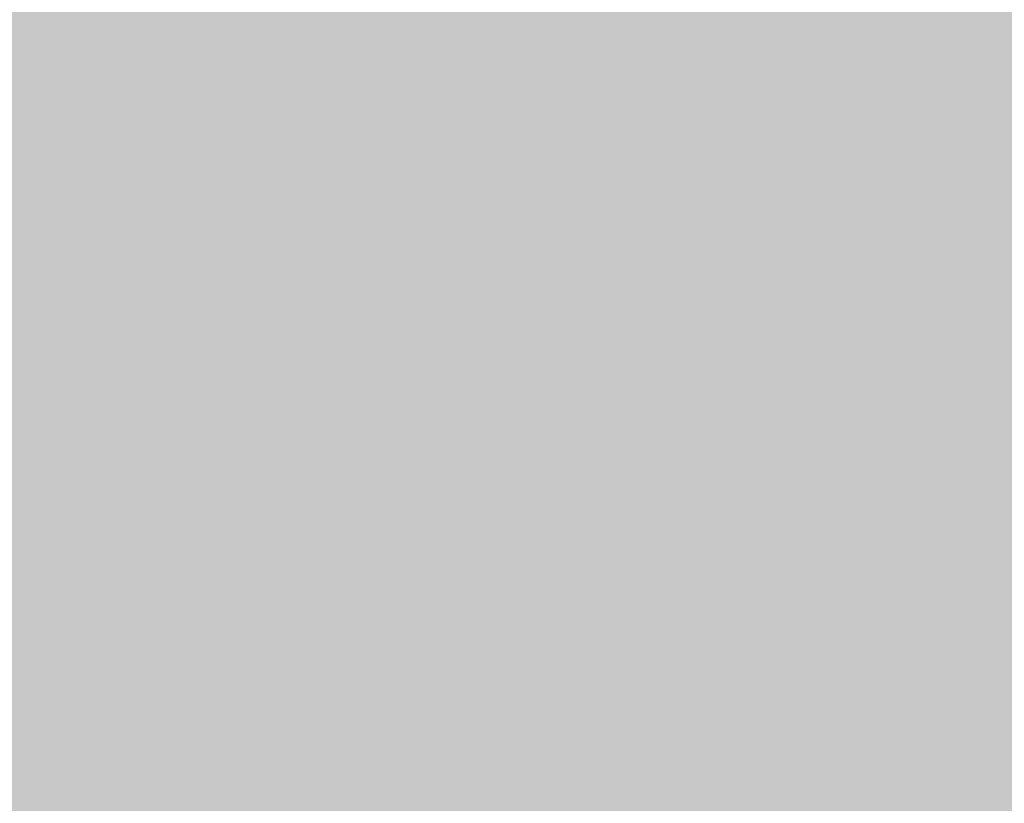
# Model space of a CAD drawing. Units: feet. Extents: x -493 to 543, y -166 to 297.
# Drawn here: x -124 to -124, y 107 to 107 of the extents above; entities that cross this region are included whole.
import ezdxf

# ---------------------------------------------------------------- set-up
doc = ezdxf.new("R2010")
doc.units = ezdxf.units.FT
doc.header["$LTSCALE"] = 20
doc.header["$MEASUREMENT"] = 0
doc.layers.add('_Misc No Plot', color=30, linetype='Continuous', plot=False)
doc.layers.add('C-TRAF-SIGN', color=250, linetype='Continuous')
doc.styles.add('L100_10', font='romansm', dxfattribs={"height": 1})
doc.styles.get("Standard").update_dxf_attribs({"font": 'romans.shx'})
doc.dimstyles.get("Standard").update_dxf_attribs({"dimtxt": 0.18, "dimasz": 0.18, "dimexe": 0.18, "dimexo": 0.0625, "dimgap": 0.09, "dimtad": 0, "dimtih": 1, "dimtoh": 1, "dimdec": 4, "dimzin": 0, "dimdsep": 46, "dimtxsty": 'Standard', "dimcen": 0.09, "dimadec": 0, "dimazin": 0, "dimtfac": 1, "dimtdec": 4, "dimtofl": 0, "dimtmove": 0, "dimatfit": 3, "dimfxl": 1, "dimtolj": 1, "dimtzin": 0, "dimarcsym": 0})

# ---------------------------------------------------------------- blocks, each defined once
blk = doc.blocks.new('R10-3E-L')
at = {"layer": 'C-TRAF-SIGN'}
h = blk.add_hatch(color=254, dxfattribs=at)
h.dxf.hatch_style = 1
h.paths.add_polyline_path([(4.499999999999996, 6, 0.4142135623730951), (2.999999999999996, 7.5), (-3.000000000000004, 7.500000000000001, 0.4142135623730951), (-4.500000000000004, 6.000000000000001), (-4.500000000000004, -5.999999999999999, 0.4142135623730951), (-3.000000000000004, -7.499999999999999), (2.999999999999996, -7.5, 0.4142135623730951), (4.499999999999996, -6)])
h = blk.add_hatch(color=250, dxfattribs=at)
h.dxf.hatch_style = 1
h.paths.add_polyline_path([(2.999999999999996, 7.125), (-3.000000000000004, 7.125000000000001, 0.4142135623730951), (-4.125000000000004, 6.000000000000001), (-4.125000000000004, -6, 0.4142135623730951), (-3.000000000000004, -7.125), (2.999999999999996, -7.125, 0.4142135623730951), (4.124999999999996, -6), (4.124999999999996, 6, 0.4142135623730951)])
h.paths.add_polyline_path([(3.749999999999996, 6), (3.749999999999996, 4), (-3.750000000000004, 3.999999999999998), (-3.750000000000004, 6.000000000000001, -0.4142135623730951), (-3.000000000000004, 6.750000000000001), (2.999999999999996, 6.75, -0.414213562373095)], flags=16)
h.paths.add_polyline_path([(3.749999999999996, 3.749999999999996), (3.749999999999996, -0.8749999999999991), (-3.750000000000004, -0.8750000000000009), (-3.750000000000004, 3.75)], flags=16)
h.paths.add_polyline_path([(3.749999999999996, -1.125), (3.749999999999996, -3.75), (-3.750000000000004, -3.749999999999998), (-3.750000000000004, -1.125)], flags=16)
h.paths.add_polyline_path([(3.749999999999996, -4), (3.749999999999996, -6, -0.4142135623730951), (2.999999999999996, -6.75), (-3.000000000000004, -6.75, -0.4142135623730951), (-3.750000000000004, -6), (-3.750000000000004, -4.000000000000004)], flags=16)
h = blk.add_hatch(color=250, dxfattribs=at)
h.dxf.hatch_style = 1
edge = h.paths.add_edge_path()
edge.add_line((2.865999999999993, 2.514778904813303), (2.79045833333331, 2.514778904813303))
edge.add_line((2.790458333333309, 2.514778904813303), (2.790458333333311, 2.506971770936773))
edge.add_ellipse((2.736327289289989, 2.463280017894571), major_axis=(-0.07033253893009034, 1.975976206336829e-14), ratio=0.9729729729730843, start_angle=219.6780338543579, end_angle=236.9831041047639)
edge.add_ellipse((2.757849866309808, 2.495505345758512), major_axis=(-0.03083333333330442, 4.7522579082964e-14), ratio=0.9729729729729782, start_angle=236.9831041048186, end_angle=254.3805714561235)
edge.add_ellipse((2.748306436684764, 2.462291911151537), major_axis=(0.06627829904124327, 1.292535497651728e-14), ratio=0.9729729729731412, start_angle=74.38057145608721, end_angle=89.99999999995)
edge.add_ellipse((2.74830643668491, 2.452381978688617), major_axis=(-0.07646350740591001, 2.297633451308132e-14), ratio=0.972972972973134, start_angle=-89.99999999991005, end_angle=-68.87712964620398)
edge.add_ellipse((2.75517384576975, 2.445668092483144), major_axis=(-0.08546496871419393, 3.756078590669092e-14), ratio=0.9729729729730834, start_angle=-66.24870557495089, end_angle=-28.36877117646558)
edge.add_ellipse((2.873890424223429, 2.379958039475605), major_axis=(0.2220341548260756, 5.015320712426937e-14), ratio=0.9729729729730904, start_angle=150.8525909599468, end_angle=169.1591365457417)
edge.add_ellipse((3.186173989155709, 2.314320627389234), major_axis=(-0.54148488105944, 3.898890644834039e-14), ratio=0.9729729729730806, start_angle=-11.63679472472803, end_angle=-2.462623315566699)
edge.add_ellipse((3.397731959859247, 2.295778904812082), major_axis=(-0.753731959859254, 5.346007488683413e-13), ratio=0.972972972972446, start_angle=-3.218931286956921, end_angle=-5.475642939607591e-11)
edge.add_ellipse((3.39773195934357, 2.295778904799769), major_axis=(-0.7537319593435794, 4.657282077821578e-14), ratio=0.9729729729733221, start_angle=-1.054888210091642e-09, end_angle=3.218931288049556)
edge.add_ellipse((3.186173989155989, 2.277237182237573), major_axis=(-0.5414848810597661, 1.241144343617216e-13), ratio=0.9729729729731127, start_angle=2.462623315604942, end_angle=11.63679472476075)
edge.add_ellipse((2.873890424225515, 2.211599770151776), major_axis=(0.2220341548282819, 7.855086316946417e-14), ratio=0.9729729729730565, start_angle=190.8408634543255, end_angle=209.1474090400851)
edge.add_ellipse((2.755173845769665, 2.1458897171426), major_axis=(-0.0854649687136902, 2.415316692064833e-15), ratio=0.9729729729730756, start_angle=28.36877117637943, end_angle=66.24870557521056)
edge.add_ellipse((2.748306436685276, 2.139175830937955), major_axis=(0.0764635074063734, 6.03286149583274e-14), ratio=0.9729729729732022, start_angle=248.8771296463669, end_angle=269.9999999998778)
edge.add_ellipse((2.748306436685166, 2.137591859062933), major_axis=(-0.07483553631258162, 1.185656436769693e-13), ratio=0.9729729729734518, start_angle=90.00000000009169, end_angle=99.89482008516823)
edge.add_ellipse((2.748306436684882, 2.137591859064471), major_axis=(0.07483553631422751, 9.580059055909069e-14), ratio=0.972972972972952, start_angle=-80.10517991498936, end_angle=-79.58205181707359)
edge.add_ellipse((2.748306436684882, 2.137591859064471), major_axis=(0.07483553631422751, 9.580059055909069e-14), ratio=0.972972972972952, start_angle=-79.58205181707359, end_angle=-79.57005039600934)
edge.add_ellipse((2.748306436684882, 2.137591859064471), major_axis=(0.07483553631422751, 9.580059055909069e-14), ratio=0.972972972972952, start_angle=-79.57005039600934, end_angle=-71.72441352799056)
edge.add_ellipse((2.681264763367441, 2.346092862244327), major_axis=(-0.2993635173174819, 8.260865416197495e-15), ratio=0.9729729729730842, start_angle=107.5981279403713, end_angle=110.4446884490588)
edge.add_line((2.785833333333333, 2.073167561536747), (2.785833333333333, 2.024978298737337))
edge.add_ellipse((2.653192626043261, 2.024978298737336), major_axis=(0.1326407072900735, 3.130050166284286e-15), ratio=0.9729729729730859, start_angle=-34.19178770801233, end_angle=-1.3073986337985843e-12, ccw=False)
edge.add_ellipse((2.694080577283472, 1.997950222091449), major_axis=(-0.08320904306562919, 3.749314072552486e-14), ratio=0.9729729729730867, start_angle=129.6403205336542, end_angle=145.8082122920246, ccw=False)
edge.add_ellipse((2.701032586482192, 1.997923844595297), major_axis=(0.07893360040099524, 7.664944273784921e-14), ratio=0.9729729729730502, start_angle=-70.74967904155028, end_angle=-54.236040119674215, ccw=False)
edge.add_line((2.727056673577682, 1.925417704348064), (2.753487297607116, 1.851778904813299))
edge.add_ellipse((2.701032586482192, 1.997923844595296), major_axis=(0.1591002670676495, 1.399937503566366e-14), ratio=0.9729729729730766, start_angle=-70.74967904150033, end_angle=-53.25289295137154)
edge.add_ellipse((2.694080577283483, 1.997950222091459), major_axis=(0.1633757097322866, 4.974535261485844e-14), ratio=0.9729729729730886, start_angle=-51.30462228757572, end_angle=-34.19178770802878)
edge.add_ellipse((2.653192626043261, 2.024978298737336), major_axis=(-0.212807373956732, 1.525118030278944e-15), ratio=0.9729729729730796, start_angle=145.8082122919895, end_angle=180.0000000000005)
edge.add_line((2.865999999999993, 2.024978298737337), (2.865999999999992, 2.514778904813303))
edge = h.paths.add_edge_path(flags=16)
edge.add_ellipse((2.761838740801551, 2.170274705097353), major_axis=(-0.02399459253177794, 1.354748179087202e-15), ratio=0.9729729729730917, start_angle=90.00000000000739, end_angle=180.0000000000088, ccw=False)
edge.add_ellipse((2.761838740541645, 2.176443922953324), major_axis=(-0.0303351775504247, 5.630609635273308e-14), ratio=0.9729729729727754, start_angle=71.06264624265879, end_angle=90.00000049100248, ccw=False)
edge.add_ellipse((2.764045372030171, 2.173359166639502), major_axis=(-0.02822500510965548, 1.692946278638394e-14), ratio=0.9729729729730802, start_angle=19.82471344099838, end_angle=64.7241247025006, ccw=False)
edge.add_ellipse((2.859092414861497, 2.210496966418459), major_axis=(-0.1306355951952403, 7.852975626258379e-14), ratio=0.9729729729731457, start_angle=5.072663290514527, end_angle=21.435731563025172, ccw=False)
edge.add_ellipse((3.345731616613737, 2.265547532005123), major_axis=(0.6205147312995216, 4.591938437337637e-14), ratio=0.9729729729730799, start_angle=180.6726893890129, end_angle=186.3035921440114, ccw=False)
edge.add_ellipse((3.397731959366777, 2.295778904748822), major_axis=(0.6735652927001247, 1.087724830564926e-13), ratio=0.972972972972825, start_angle=179.9999999943633, end_angle=183.2644769126204, ccw=False)
edge.add_ellipse((3.397731959366627, 2.295778904877555), major_axis=(0.6735652926999771, 2.815160609581091e-13), ratio=0.9729729729734555, start_angle=176.7355230873482, end_angle=180.0000000056029, ccw=False)
edge.add_ellipse((3.345731616614163, 2.326010277621219), major_axis=(-0.6205147312999503, 1.956883622425319e-13), ratio=0.9729729729729661, start_angle=-6.303592143993626, end_angle=-0.6726893890003112, ccw=False)
edge.add_ellipse((2.859092414861614, 2.381060843207885), major_axis=(0.1306355951953617, 5.465705359335752e-14), ratio=0.9729729729731088, start_angle=158.5642684369906, end_angle=174.9273367095016, ccw=False)
edge.add_ellipse((2.764045372030171, 2.418198642986873), major_axis=(-0.02822500510965181, 5.156833305650134e-14), ratio=0.9729729729730711, start_angle=-64.72412470236378, end_angle=-19.824713440858318, ccw=False)
edge.add_ellipse((2.761838740541645, 2.415113886673046), major_axis=(0.03033517755042306, 5.623873872758488e-14), ratio=0.9729729729729014, start_angle=89.99999950899678, end_angle=108.9373537573432, ccw=False)
edge.add_ellipse((2.761838740801551, 2.42128310452902), major_axis=(-0.02399459253177838, 6.437535986466498e-15), ratio=0.9729729729730734, start_angle=180.0000000000158, end_angle=270.00000000000966, ccw=False)
edge.add_line((2.785833333333329, 2.42128310452902), (2.785833333333329, 2.170274705097355))
h.paths.add_polyline_path([(2.126999999999992, 1.927278904812818), (2.048999999999992, 1.879611544812818), (2.048999999999992, 1.756077790865154, 0.01991261953735012), (2.027129681726365, 1.763791591924784, 0.07198393847890709), (2.006487343801531, 1.766778904812818, 0.09242776802539113), (1.979676984544177, 1.761780157722547, 0.1554705017499522), (1.941817027875853, 1.728372266748361, 0.08432818413597626), (1.916499405058683, 1.660589966318378, 0.04005126918911069), (1.906157048665637, 1.576958141913483, 0.01404616097327114), (1.90499999999999, 1.535778904812818, 0.01404616097327198), (1.906157048665637, 1.49459966771215, 0.04005126918911365), (1.916499405058687, 1.41096784330725, 0.08432818413601924), (1.941817027875874, 1.343185542877236, 0.1554705017499336), (1.979676984544213, 1.309777651903073, 0.09242776802525511), (2.006487343801528, 1.304778904812818, 0.06825832819336372), (2.023850235073887, 1.307160324182146, 0.07605691912840001), (2.032119432677764, 1.310897166164996, 0.1139375580069349), (2.053499999999993, 1.333050632185734), (2.053499999999993, 1.316778904812818), (2.126999999999992, 1.316778904812818)])
h.paths.add_polyline_path([(2.048858882280022, 1.639050420185477, -0.00804278055747769), (2.048999999999992, 1.630278044103828), (2.048999999999992, 1.441279543256823, -0.008042780557533028), (2.048858882280019, 1.432507167175113, -0.03824583464319046), (2.04689187406084, 1.413531998709951, -0.08657290604344685), (2.040828273813627, 1.396471261527061, -0.1740971815647176), (2.02832769400105, 1.385686350390213, -0.07502778943612884), (2.018999524715692, 1.384278682547833, -0.08281836536549984), (2.00942079947848, 1.3858762286604, -0.1984561403897709), (1.995311907434953, 1.401395612608549, -0.07151892011456537), (1.987017641444847, 1.43660853781076, -0.02457439327461588), (1.983409059748464, 1.495809417810473, -0.005115700222967411), (1.983000106355899, 1.535778793680325, -0.005115700222962555), (1.983409059748464, 1.575748169550142, -0.02457439327463526), (1.987017641444847, 1.6349490495499, -0.07151892011445266), (1.995311907434935, 1.670161974752057, -0.1984561403905226), (2.009420799478509, 1.685681358700265, -0.08281836536524922), (2.018999524715692, 1.687278904812818, -0.07502778943634544), (2.028327694001074, 1.685871236970429, -0.1740970236673199), (2.040828237505696, 1.675086305323473, -0.08657287125989815), (2.046891874060847, 1.658025588650656, -0.03824583464322131)], flags=16)
h.paths.add_polyline_path([(1.843527520623063, 1.370782039809199), (1.794083300328662, 1.441040809414996, -0.08425508936405218), (1.776439708242489, 1.398374466845946, -0.2829595492552829), (1.751086695697229, 1.382778904825432, -0.04973012053527802), (1.743908152157861, 1.383494850329916, -0.3037204918598277), (1.718034733054903, 1.409530160084827, -0.04817377596738663), (1.710206167231664, 1.490594990631514), (1.856999999999992, 1.490594990631514), (1.856999882513353, 1.525762082319621, 0.008695958522852702), (1.856260017057537, 1.568291458599793, 0.04358263437465978), (1.845412784500674, 1.659542336907377, 0.1087141312249845), (1.813826271552994, 1.734340011704727, 0.1348262465184057), (1.783102338393316, 1.759522822215266, 0.1050263748591715), (1.748939281246603, 1.766778904812818, 0.0706771240317757), (1.718725528462631, 1.762486621453252, 0.1654356719368252), (1.674147860420728, 1.729736499419794, 0.09602777852889675), (1.647800601205081, 1.668454956711851, 0.04608029314826499), (1.636278512284807, 1.583010924606381, 0.01267760705137121), (1.634999999999994, 1.532594990631527, 0.01406257410685657), (1.636393052126305, 1.483074304328858, 0.05261102371746282), (1.649060539461551, 1.399708963735997, 0.1067238426097438), (1.678249625014846, 1.340374278123341, 0.1582113318798759), (1.727997064281187, 1.308905709264323, 0.06074568158269324), (1.761838943936233, 1.304778985405797, 0.08800115940982224), (1.787904497055145, 1.309402387767369, 0.07547197025782709), (1.8107443605839, 1.322613422764799, 0.1326624813533096)])
h.paths.add_polyline_path([(1.785492056632965, 1.568594990631514), (1.710236055511121, 1.568594990631514, -0.02224129196344786), (1.713184744338665, 1.634850813124747, -0.07841252093787963), (1.722274815504779, 1.671137580998092, -0.3008201458466159), (1.748939281246599, 1.688776161807355, -0.2935617545544659), (1.772171767163847, 1.673849462541865, -0.08504780161478347), (1.782550060956797, 1.6346709645905, -0.02238764807348046)], flags=16)
h.paths.add_polyline_path([(1.550999999999991, 1.685778904812818), (1.604999999999993, 1.685778904812818), (1.604999999999993, 1.754778904812818), (1.550999999999991, 1.754778904812818), (1.550999999999991, 1.927278904812818), (1.472999999999992, 1.880745996891824), (1.472999999999995, 1.754778904812818), (1.424999999999994, 1.754778904812818), (1.424999999999994, 1.685778904812818), (1.472999999999992, 1.685778904812818), (1.472999999999992, 1.417385536341495, 0.06667888413991628), (1.478958861365797, 1.372900929961385, 0.1926090782951666), (1.520734250971316, 1.313409652721948, 0.1329488163961369), (1.552619439282186, 1.304778904812818, 0.1179740446839576), (1.572627347731565, 1.309566363841068, 0.09584297372061565), (1.596618464749316, 1.332399745693133), (1.604999999999993, 1.404635943676152, -0.1613149391305613), (1.584262567834692, 1.382825831137235, -0.09276128349481866), (1.575924495624378, 1.381265504503546, -0.1303137681016963), (1.565896677790377, 1.383924178708795, -0.1975056185301012), (1.552848252735259, 1.402779655264627, -0.06301956226086908), (1.550999999999991, 1.417385536341496)])
h.paths.add_polyline_path([(1.412999999999993, 1.737215770620828, 0.1101197374417297), (1.399281164528162, 1.756005748709208, 0.1969914207500779), (1.372999155210454, 1.766778450802721, 0.08197392097148386), (1.361217178954824, 1.764833753392473, 0.1217636688362048), (1.351516606292488, 1.758622851824882, 0.07348472166171043), (1.334999936681172, 1.735104367919765), (1.334999936681172, 1.754778549253283), (1.256999999999994, 1.754778549253282), (1.256999999999994, 1.316778904812818), (1.334999936681172, 1.316778904812818), (1.334999936681172, 1.597774963707513, -0.04202298844069376), (1.339118345423611, 1.646690284428631, -0.1274007755923213), (1.35081082618235, 1.672772800076227, -0.27038160399867), (1.37994704928845, 1.683999844968071, -0.1180254460732894), (1.391631896530917, 1.676345940373767, -0.04908569198815189), (1.404999255034529, 1.659045192809411)])
h.paths.add_polyline_path([(1.111928991368984, 1.751189768808392, 0.1379972712105748), (1.056521126760554, 1.766778904812818, 0.1132050094263627), (1.022370636714637, 1.7589465167339, 0.09997869966804085), (0.9668873239436557, 1.716750735798733), (0.9850187893580724, 1.626093408726649, -0.03990888873570425), (1.027220700092538, 1.675939055777113, -0.199711819505272), (1.058084507042249, 1.688778904812818, -0.2177411072682124), (1.074347780474536, 1.681344042830367, -0.1115929854252452), (1.080583588128587, 1.669679838384875, -0.06536727820186197), (1.088999999999995, 1.609139429581178), (1.088999999999995, 1.59741514435115, 0.1409475176389499), (1.048235294117642, 1.609139429581176, 0.1463413634676887), (1.004927570949189, 1.596186612189319, 0.1528126347885645), (0.9617799585533859, 1.543509575417874, 0.096043307249616), (0.9449999999999932, 1.456959167196997, 0.0960433072496151), (0.9617799585533859, 1.370408758976121, 0.1528126347885676), (1.004927570949189, 1.317731722204675, 0.1463413634676871), (1.048235294117642, 1.304778904812818, 0.1782779303171348), (1.097999999999992, 1.323105269573663), (1.097999999999992, 1.316778904812818), (1.166999999999991, 1.316778904812818), (1.166999999999991, 1.612525383686057, 0.07316989370536994), (1.154692772117642, 1.696175478113036, 0.1864153001847029)])
h.paths.add_polyline_path([(1.088999999999995, 1.514578244342488), (1.088999999999995, 1.399340184651026, -0.1627343833308644), (1.068982349200624, 1.384371686788759, -0.08002730506579075), (1.059085567752039, 1.382777451218698, -0.1800704926388212), (1.044568396587973, 1.388180888050266, -0.191098854479397), (1.02584610658149, 1.421489412457283, -0.04005576492814449), (1.022999999999993, 1.456959214496757, -0.04005576492816478), (1.025846106581493, 1.492429016536249, -0.1910988544803032), (1.044568396588129, 1.525737540943377, -0.1800704926364859), (1.059085567752035, 1.531140977774816, -0.08002729815280964), (1.068982347512556, 1.529546737101081, -0.1627343716300941)], flags=16)
h.paths.add_polyline_path([(0.9269999999999925, 1.754778904812818), (0.872999999999994, 1.754778904812818), (0.872999999999994, 1.927278904812818), (0.794999999999991, 1.880745996891824), (0.794999999999991, 1.754778904812818), (0.7469999999999928, 1.754778904812818), (0.7469999999999928, 1.685778904812818), (0.794999999999991, 1.685778904812818), (0.794999999999991, 1.417385536341494, 0.06667888413987359), (0.800958861365789, 1.372900929961412, 0.1926090782953525), (0.8427342509713505, 1.313409652721927, 0.1329488163959605), (0.8746194392821813, 1.304778904812818, 0.1179740446835798), (0.894627347731511, 1.309566363841031, 0.09584297372081337), (0.918618464749315, 1.332399745693133), (0.9269999999999925, 1.404635943676152, -0.1613149391300209), (0.9062625678347906, 1.382825831137273, -0.09276128349597512), (0.8979244956243768, 1.381265504503546, -0.130313768104504), (0.8878966777901844, 1.383924178708919, -0.1975056185264466), (0.8748482527353083, 1.402779655264439, -0.06301956226170093), (0.872999999999994, 1.417385536341496), (0.872999999999994, 1.685778904812818), (0.9269999999999925, 1.685778904812818)])
h.paths.add_polyline_path([(0.4771327380085886, 1.810821555137272, 0.2160200643693054), (0.5503414916425022, 1.626709266405755, -0.2037420612328417), (0.632999999999992, 1.432278904812818, -1), (0.5369999999999919, 1.432278904812818), (0.5369999999999919, 1.465278904812818), (0.4589999999999925, 1.465278904812818), (0.4589999999999925, 1.432278904812818, 1), (0.710999999999995, 1.432278904812818, 0.2037420612328417), (0.6044623670058904, 1.682878037532603, -0.2160200643693043), (0.5550464583029999, 1.807153832426376, -0.9767525986949674), (0.6389999999999922, 1.805178904812818), (0.6389999999999922, 1.784178904812818), (0.7169999999999916, 1.784178904812818), (0.7169999999999916, 1.805178904812818, 0.9767525986950454)])
h.paths.add_polyline_path([(0.1389999999999922, 1.916448111095918, 0.1017105126254816), (0.113369881245859, 1.925966186707636, 0.02800029257732269), (0.08994822939260061, 1.92727884206001, 0.1141694135077479), (0.06564136884902538, 1.921655341647399, 0.2078980774841713), (0.03517745744943213, 1.881981622025059, 0.06818420953031495), (0.0309999999999917, 1.851490426795664), (0.0309999999999917, 1.754778904812818), (0.0009999999999941167, 1.754778904812818), (0.0009999999999941167, 1.685778904812818), (0.0309999999999917, 1.685778904812818), (0.0309999999999917, 1.316778904812818), (0.1089999999999911, 1.316778904812818), (0.1089999999999911, 1.685778904812818), (0.1389999999999922, 1.685778904812818), (0.1389999999999922, 1.754778904812818), (0.1089999999999911, 1.754778904812818), (0.1089999999999911, 1.824121714275402, -0.04012470769673728), (0.110003438618083, 1.836605582037667, -0.1585428288559048), (0.1179822579408381, 1.853366065504393, -0.1671341287332762), (0.126880002929159, 1.856425768397678, -0.1150925638171482), (0.1320912143627346, 1.855210122216838, -0.1604141904842256), (0.1389999999999922, 1.849287268187499)])
h.paths.add_polyline_path([(-0.08300000000000907, 1.916778904812818), (-0.1610000000000085, 1.916778904812818), (-0.1610000000000085, 1.316778904812818), (-0.08300000000000907, 1.316778904812818)])
h.paths.add_polyline_path([(2.571999999999992, 2.380023202249911, 0.04229452341277636), (2.56775584874519, 2.430107218593204, 0.1317668716446639), (2.537947050199339, 2.498524149514406, 0.2744438760929767), (2.46634794596822, 2.525652674566766, 0.07502176706872873), (2.45476184693349, 2.521770937847506, 0.07641867285998681), (2.427999999999994, 2.502014746517921), (2.427999999999994, 2.514778904812817), (2.355999999999991, 2.514778904812817), (2.355999999999991, 2.076778904812818), (2.433999999999994, 2.076778904812818), (2.433999999999994, 2.379305180308298, -0.0206303613735989), (2.43528887928829, 2.410529323761767, -0.0791379593863707), (2.440907606684863, 2.433444145509032, -0.3017900999937085), (2.463999999999995, 2.448778904812817, -0.3017900999937234), (2.48709239331512, 2.433444145509031, -0.07913795938635836), (2.492711120711693, 2.410529323761769, -0.02063036137360072), (2.493999999999993, 2.379305180308297), (2.493999999999993, 2.076778904812818), (2.571999999999992, 2.076778904812818)])
h.paths.add_polyline_path([(2.259999999969992, 2.514778904644356), (2.181999999999992, 2.514778904644356), (2.181999999999992, 2.076778904812818), (2.259999999969992, 2.076778904812818)])
h.paths.add_polyline_path([(2.181999999999992, 2.64827890459301, 1), (2.259999999969992, 2.64827890459301, 1)])
h.paths.add_polyline_path([(2.072753497731252, 2.507464607134307, 0.1832514100683312), (2.021824277851543, 2.526778904809276, 0.04758527313448716), (1.997235626521817, 2.52443347854497, 0.1398622617663298), (1.965598380941056, 2.507989782619019, 0.1382159690753125), (1.934958601160368, 2.455738549292337, 0.06227515923474111), (1.929999999999993, 2.41608091696691, 0.05053132451123657), (1.934270407423558, 2.373933760292972, 0.1389590539153191), (1.967856665949778, 2.312787117919744, -0.02934578346015682), (2.021661996359018, 2.260491777017191, -0.09791903796184974), (2.046379871840251, 2.209855097041435, -0.07390687517214793), (2.048955339230819, 2.192526535935663, -0.04282549673998714), (2.046902778871708, 2.168606253956317, -0.2410641063301233), (2.028703210006732, 2.140727873536145, -0.1017351604840458), (2.011390178925001, 2.137168344264422, -0.1093965801783808), (1.996063593520248, 2.140562314035125, -0.14580502969652), (1.966194783257862, 2.171301194722762, -0.04772976547747584), (1.950868197853083, 2.201040586570966), (1.929999999999993, 2.111620060525142, 0.1372767143490106), (1.969560888052808, 2.073874287177246, 0.0772675012800945), (1.988712246032609, 2.067210591337856, 0.04518519362022623), (2.015564419538183, 2.064778985405891, 0.05897051943217995), (2.038878860630486, 2.067538310422759, 0.1152847970002024), (2.081594955717318, 2.089030386387238, 0.173782132405568), (2.116001637344645, 2.145685460816408, 0.0667677190338824), (2.121999999717083, 2.190385977684699, 0.04894874422076398), (2.118510990053075, 2.225960357389743, 0.09836506815163552), (2.091184589840225, 2.290697188201543, 0.05075948782199156), (2.053685544216535, 2.334711488136886, -0.006301544772859189), (2.033989379365003, 2.355501469180435, -0.01237410972367627), (2.022903149255523, 2.367995079673391, -0.03215460449328179), (2.015564419538183, 2.377756958399636, -0.1205113618138967), (2.003041697698631, 2.418211729063242, -0.07809082453262094), (2.006192354334846, 2.438261737457413, -0.1265436868786979), (2.01497374123328, 2.45216056050806, -0.1911708656830173), (2.025998518464725, 2.45653568763051, -0.1153751038235108), (2.039239486169333, 2.45343911177827, -0.09229738206279417), (2.052086770993984, 2.442962874464245, -0.04006363242188937), (2.066499771700013, 2.423301150761037, -0.01493482082275729), (2.084434881836462, 2.392660379407282), (2.107391702602552, 2.473566854817802, 0.04097402230895406)])
h.paths.add_polyline_path([(1.885391702602551, 2.473566854817802, 0.04097402230895658), (1.850753497731251, 2.507464607134309, 0.1832514100683227), (1.799824277851545, 2.526778904809276, 0.04758527313459077), (1.775235626521763, 2.524433478544959, 0.1398622617654652), (1.743598380941179, 2.507989782619134, 0.1382159690759572), (1.712958601160338, 2.455738549292224, 0.06227515923455974), (1.707999999999995, 2.41608091696691, 0.05053132451124347), (1.71227040742356, 2.373933760292966, 0.1389590539153282), (1.745856665949784, 2.312787117919737, -0.02934578346015272), (1.799661996359021, 2.260491777017191, -0.09791903796184932), (1.82437987184025, 2.209855097041435, -0.07390687517215634), (1.826955339230818, 2.192526535935661, -0.04282549673997495), (1.824902778871706, 2.168606253956322, -0.2410641063300866), (1.806703210006742, 2.14072787353615, -0.101735160484107), (1.789390178925, 2.137168344264422, -0.1093965801788023), (1.774063593520193, 2.140562314035155, -0.145805029696313), (1.744194783257864, 2.171301194722762, -0.04772976547747452), (1.728868197853082, 2.201040586570966), (1.707999999999995, 2.111620060525142, 0.1372767143490112), (1.74756088805281, 2.073874287177246, 0.0772675012800953), (1.766712246032611, 2.067210591337856, 0.04518519362022529), (1.793564419538185, 2.064778985405891, 0.05897051943408155), (1.816878860631224, 2.067538310422936, 0.1152847969985103), (1.859594955717363, 2.089030386387273, 0.1737821324054145), (1.894001637344648, 2.145685460816404, 0.06676771903386788), (1.899999999717085, 2.190385977684686, 0.04894874422078216), (1.896510990053077, 2.225960357389743, 0.09836506815160641), (1.869184589840234, 2.290697188201526, 0.05075948782202545), (1.831685544216523, 2.334711488136899, -0.006301544772874094), (1.811989379364945, 2.355501469180498, -0.01237410972363218), (1.800903149255507, 2.367995079673411, -0.03215460449326104), (1.793564419538175, 2.377756958399652, -0.1205113618138285), (1.78104169769863, 2.418211729063236, -0.07809082453263473), (1.784192354334845, 2.43826173745741, -0.126543686878714), (1.792973741233279, 2.45216056050806, -0.1911708656830123), (1.803998518464727, 2.45653568763051, -0.1153751038229687), (1.817239486169274, 2.453439111778301, -0.0922973820613388), (1.83008677099377, 2.442962874464491, -0.04006363242241563), (1.844499771700011, 2.423301150761042, -0.01493482082275969), (1.86243488183646, 2.392660379407282)])
h.paths.add_polyline_path([(1.578755843645769, 2.52144758257451, 0.08887682214096942), (1.548999999999992, 2.526778904812818, 0.08887682214100703), (1.519244156354205, 2.521447582574505, 0.1550053156555249), (1.477257122735526, 2.485983639335224, 0.08606799689281437), (1.450173146488677, 2.418215707503731, 0.04281842001258835), (1.439203524266642, 2.337948324108504, 0.01426720246199923), (1.437999999999992, 2.295778904812818, 0.01426720246198713), (1.439203524266638, 2.253609485517167, 0.04281842001261464), (1.450173146488684, 2.173342102121891, 0.08606799689292702), (1.477257122735583, 2.105574170290318, 0.155005315655201), (1.519244156354201, 2.070110227051132, 0.08887682214102384), (1.548999999999992, 2.064778904812818, 0.08887682214110858), (1.578755843645812, 2.070110227051143, 0.155005315655045), (1.620742877264387, 2.105574170290295, 0.0860679968930101), (1.647826853511315, 2.173342102121933, 0.04281842001255867), (1.658796475733343, 2.253609485517105, 0.01426720246200807), (1.659999999999993, 2.295778904812818, 0.01426720246198022), (1.65879647573335, 2.337948324108448, 0.04281842001261436), (1.647826853511308, 2.418215707503724, 0.08606799689288203), (1.62074287726443, 2.485983639335267, 0.1550053156554194)])
h.paths.add_polyline_path([(1.548999999999992, 2.448778904812817, -0.2453346086480502), (1.560468506811883, 2.44279127146816, -0.1253462398980453), (1.574800927891264, 2.407192912834006, -0.03535734657082848), (1.580704926094619, 2.356510244107643, -0.01404173482919571), (1.581888250159967, 2.310533757493261, -0.003786829999055844), (1.58199999999999, 2.295778904812819, -0.003786829999052232), (1.581888250159967, 2.28102405213239, -0.01404173482919284), (1.580704926094622, 2.235047565518018, -0.03535734657085152), (1.574800927891264, 2.184364896791621, -0.1253462398984857), (1.560468506811798, 2.14876653815736, -0.2453346086452865), (1.548999999999992, 2.142778904812819, -0.245334608649828), (1.537531493188048, 2.148766538157552, -0.1253462398977347), (1.523199072108721, 2.184364896791628, -0.03535734657088782), (1.517295073905363, 2.235047565518078, -0.01404173482917799), (1.516111749840018, 2.281024052132401, -0.003786829999049376), (1.515999999999995, 2.295778904812818, -0.003786829999050915), (1.516111749840018, 2.310533757493242, -0.01404173482918386), (1.517295073905363, 2.356510244107584, -0.03535734657088072), (1.523199072108721, 2.407192912834023, -0.1253462398983111), (1.537531493188162, 2.442791271468239, -0.2453346086461474)], flags=16)
h.paths.add_polyline_path([(1.362947049288419, 2.443999844968083, -0.1180254460735905), (1.374631896530918, 2.436345940373767, -0.0490856919881523), (1.387999255034526, 2.419045192809411), (1.395999999999994, 2.497215770620828, 0.1101197374415459), (1.382281164528191, 2.516005748709181, 0.1969914207503456), (1.355999155210451, 2.526778450802721, 0.08197392097149998), (1.344217178954821, 2.524833753392472, 0.1217636688361863), (1.334516606292489, 2.518622851824881, 0.07348472166170869), (1.317999936681172, 2.495104367919765), (1.317999936681172, 2.514778549253283), (1.239999999999991, 2.514778549253283), (1.239999999999991, 2.076778904812818), (1.317999936681172, 2.076778904812818), (1.317999936681172, 2.357774963707513, -0.0420229884406935), (1.322118345423608, 2.40669028442863, -0.1274007755923236), (1.333810826182351, 2.432772800076227, -0.2703816039983967)])
h.paths.add_polyline_path([(0.913583441656904, 2.596913627599173, 0.1247077162899454), (0.913583441656904, 2.154544182026462, 0.8830382906494286), (1.143999999999995, 2.183278904812818), (1.143999999999995, 2.216278904812818), (1.065999999999992, 2.216278904812818), (1.065999999999992, 2.183278904812817, -0.8830382906494241), (0.9891944805522961, 2.173700663884032, -0.1247077162899455), (0.9891944805522961, 2.577757145741603, -0.8830382906494281), (1.065999999999992, 2.568178904812818), (1.143999999999995, 2.568178904812818, 0.8830382906494212)])
h.paths.add_polyline_path([(0.4859999999999935, 2.380023202249914, 0.04229452341278761), (0.4817558487451876, 2.43010721859322, 0.1317668716446392), (0.4519470501993368, 2.498524149514408, 0.2744438760929708), (0.3803479459682215, 2.525652674566766, 0.07502176706882985), (0.3687618469334772, 2.521770937847498, 0.05758358042010563), (0.3479999999999919, 2.50761510250141), (0.3479999999999919, 2.687278904812818), (0.2699999999999925, 2.638224000056818), (0.2699999999999925, 2.076778904812818), (0.3479999999999919, 2.076778904812818), (0.3479999999999919, 2.379305180308298, -0.02063036137359886), (0.3492888792882916, 2.410529323761767, -0.07913795938637418), (0.3549076066848649, 2.433444145509033, -0.3017900999936933), (0.377999999999993, 2.448778904812817, -0.3017900999937152), (0.4010923933151211, 2.433444145509032, -0.07913795938636906), (0.4067111207116945, 2.410529323761767, -0.02063036137359939), (0.4079999999999906, 2.379305180308296), (0.4079999999999941, 2.076778904812818), (0.4859999999999935, 2.076778904812818)])
h.paths.add_polyline_path([(0.09104169769863191, 2.418211729063244, -0.0780908245326122), (0.0941923543348473, 2.438261737457413, -0.1265436868786972), (0.1029737412332814, 2.45216056050806, -0.1911708656830233), (0.1139985184647259, 2.45653568763051, -0.1153751038230952), (0.1272394861692874, 2.453439111778293, -0.09229738206146768), (0.1400867709937934, 2.442962874464461, -0.04006363242181827), (0.154499771699836, 2.423301150761317, -0.01493482082289613), (0.1724348818364589, 2.392660379407281), (0.1953917026025529, 2.473566854817802, 0.0409740223090139), (0.1607534977312, 2.507464607134354, 0.1832514100680978), (0.1098242778515406, 2.526778904809276, 0.04758527313475739), (0.08523562652167627, 2.524433478544942, 0.1398622617653767), (0.05359838094113201, 2.507989782619089, 0.1382159690766653), (0.02295860116024429, 2.45573854929186, 0.06227515923396704), (0.01799999999999358, 2.416080916966914, 0.05053132451123533), (0.02227040742355868, 2.373933760292977, 0.1389590539153312), (0.05585666594977567, 2.312787117919743, -0.02934578346015855), (0.1096619963590229, 2.260491777017187, -0.09791903796173974), (0.1343798718402347, 2.209855097041491, -0.07390687517239045), (0.1369553392308198, 2.192526535935663, -0.04282549674013493), (0.1349027788716981, 2.168606253956235, -0.2410641063300689), (0.1167032100066585, 2.140727873536114, -0.1017351604835932), (0.09939017892500246, 2.137168344264422, -0.1093965801772018), (0.08406359352039772, 2.140562314035041, -0.1458050296969792), (0.05419478325788063, 2.171301194722732, -0.04772976547752649), (0.03886819785308049, 2.201040586570966), (0.01799999999999358, 2.111620060525142, 0.1372767143490148), (0.05756088805281223, 2.073874287177246, 0.07726750128009399), (0.07671224603260995, 2.067210591337855, 0.04518519362022191), (0.1035644195381842, 2.064778985405891, 0.05897051943888989), (0.1268788606330844, 2.067538310423385, 0.1152847969935192), (0.1695949557172405, 2.089030386387174, 0.1737821324058074), (0.2040016373446427, 2.145685460816399, 0.06676771903387411), (0.2099999997170841, 2.190385977684684, 0.04894874422078482), (0.2065109900530757, 2.225960357389743, 0.09836506815109294), (0.1791845898404425, 2.290697188201223, 0.05075948782234783), (0.1416855442165215, 2.334711488136899, -0.006301544772859719), (0.1219893793649902, 2.35550146918045, -0.01237410972366563), (0.1109031492555204, 2.367995079673395, -0.03215460449325613), (0.1035644195381842, 2.377756958399633, -0.1205113618139148)])
h.paths.add_polyline_path([(-0.1260000000000083, 2.64827890459301, 1), (-0.04800000003000804, 2.64827890459301, 1)])
h.paths.add_polyline_path([(-0.04800000003000804, 2.514778904644356), (-0.1260000000000083, 2.514778904644356), (-0.1260000000000083, 2.076778904812818), (-0.04800000003000804, 2.076778904812818)])
h.paths.add_polyline_path([(-0.2500529498006649, 2.498524149514411, 0.2744438760929529), (-0.3216520540317802, 2.525652674566766, 0.07502176705827864), (-0.3332381530650004, 2.521770937848299, 0.07641867286390253), (-0.3600000000000065, 2.502014746517921), (-0.3600000000000065, 2.514778904812817), (-0.4320000000000057, 2.514778904812817), (-0.4320000000000057, 2.076778904812818), (-0.3540000000000063, 2.076778904812818), (-0.3540000000000063, 2.379305180308298, -0.02063036137359937), (-0.3527111207117066, 2.410529323761767, -0.07913795938637418), (-0.3470923933151333, 2.433444145509033, -0.3017900999936931), (-0.3240000000000087, 2.448778904812817, -0.3017900999937149), (-0.300907606684877, 2.433444145509032, -0.07913795938636924), (-0.2952888792883073, 2.410529323761767, -0.02063036137359587), (-0.2940000000000076, 2.379305180308302), (-0.2940000000000076, 2.076778904812818), (-0.2160000000000082, 2.076778904812818), (-0.2160000000000046, 2.380023202249914, 0.04229452341269729), (-0.2202441512547963, 2.430107218593114, 0.1317668716448374)])
h.paths.add_polyline_path([(-0.5280000000300085, 2.514778904644356), (-0.6060000000000052, 2.514778904644356), (-0.6060000000000052, 2.076778904812818), (-0.5280000000300085, 2.076778904812818)])
h.paths.add_polyline_path([(-0.6060000000000052, 2.64827890459301, 1), (-0.5280000000300085, 2.64827890459301, 1)])
h.paths.add_polyline_path([(-0.6720000000000077, 2.676778904812818), (-0.9000000000000092, 2.676778904812818), (-0.9000000000000092, 2.076778904812818), (-0.8220000000000063, 2.076778904812818), (-0.8220000000000063, 2.367778904812817), (-0.7380000000000067, 2.367778904812817), (-0.7380000000000067, 2.445778904812818), (-0.8220000000000063, 2.445778904812818), (-0.8220000000000063, 2.598778904812818), (-0.6720000000000077, 2.598778904812818)])
h.paths.add_polyline_path([(2.648999999206506, 2.886778904812818), (-0.6830000007934949, 2.886778904812818), (-0.6830000007934949, 2.816778904812818), (2.648999999206506, 2.816778904812818)])
h.paths.add_polyline_path([(2.573999999206507, 3.48177890481282), (2.648999999206506, 3.48177890481282), (2.648999999206506, 3.55677890481282), (2.420999999206508, 3.55677890481282), (2.420999999206508, 3.48177890481282), (2.495999999206507, 3.48177890481282), (2.495999999206507, 2.956778904812819), (2.573999999206507, 2.956778904812819)])
h.paths.add_polyline_path([(2.312999999206507, 3.262208872935412, 0.1868422952671778), (2.366538407607312, 3.34107890481282, 0.113961051132205), (2.366538407607312, 3.45447890481282, 0.3492015436175727), (2.237923050825938, 3.556778904812819), (2.114999999206507, 3.55677890481282), (2.114999999206507, 2.956778904812819), (2.192999999206506, 2.956778904812819), (2.192999999206506, 3.238778904812819), (2.23792305082581, 3.238778904812819, 0.0003576295006949426), (2.238111879129722, 3.238779039873981), (2.293509220155794, 2.956778904812819), (2.372999999206506, 2.956778904812819)])
h.paths.add_polyline_path([(2.237923050825938, 3.316778904812819), (2.192999999206506, 3.316778904812819), (2.192999999206506, 3.478778904812819), (2.237923050825938, 3.478778904812819, -0.3492015436175729), (2.290538424054681, 3.436928904812819, -0.1139610511322056), (2.290538424054681, 3.358628904812819, -0.3492015436175755)], flags=16)
h.paths.add_polyline_path([(1.907999999206506, 3.556778904812819), (1.829999999206507, 3.55677890481282), (1.706999999206506, 2.956778904812819), (1.786622107317257, 2.956778904812819), (1.819217107317257, 3.115778904812819), (1.918782891095756, 3.115778904812819), (1.951377891095756, 2.956778904812819), (2.030999999206507, 2.956778904812819)])
h.paths.add_polyline_path([(1.902792891095757, 3.193778904812819), (1.835207107317256, 3.193778904812819), (1.868999999206505, 3.35862227988233)], flags=16)
h.paths.add_polyline_path([(1.595999999206509, 3.48177890481282), (1.670999999206504, 3.48177890481282), (1.670999999206504, 3.55677890481282), (1.442999999206506, 3.55677890481282), (1.442999999206506, 3.48177890481282), (1.517999999206506, 3.48177890481282), (1.517999999206506, 2.956778904812819), (1.595999999206509, 2.956778904812819)])
h.paths.add_polyline_path([(1.282462366212403, 3.322878037532604, -0.2160200643693046), (1.233046457509513, 3.447153832426378, -0.9767525986949571), (1.316999999206505, 3.44517890481282), (1.316999999206505, 3.424178904812819), (1.394999999206508, 3.424178904812819), (1.394999999206508, 3.445178904812819, 0.9767525986949579), (1.155132737215101, 3.450821555137272, 0.2160200643693032), (1.228341490849015, 3.266709266405756, -0.2037420612328417), (1.310999999206505, 3.072278904812819, -1), (1.214999999206508, 3.072278904812819), (1.214999999206508, 3.105278904812819), (1.136999999206505, 3.105278904812819), (1.136999999206505, 3.07227890481282, 1), (1.388999999206508, 3.07227890481282, 0.2037420612328412)])
h.paths.add_polyline_path([(0.8169999992065051, 3.55677890481282), (0.5889999992065071, 3.55677890481282), (0.5889999992065071, 3.48177890481282), (0.6639999992065064, 3.48177890481282), (0.6639999992065064, 2.956778904812819), (0.7419999992065058, 2.956778904812819), (0.7419999992065094, 3.48177890481282), (0.8169999992065051, 3.48177890481282)])
h.paths.add_polyline_path([(0.5229999992065082, 3.556778904812819), (0.4329999992065048, 3.556778904812819), (0.4524999992065055, 3.31677890481282), (0.5034999992065075, 3.316778904812819)])
h.paths.add_polyline_path([(0.3189999992065076, 3.556778904812819), (0.2409999992065046, 3.556778904812819), (0.2409999992065046, 3.25077253644232), (0.1432836798949175, 3.556778904812819), (0.0609999992065049, 3.556778904812819), (0.0609999992065049, 2.956778904812819), (0.1389999992065079, 2.956778904812819), (0.1389999992065079, 3.31377890481282), (0.2529999992065051, 2.956778904812819), (0.3189999992065076, 2.956778904812819)])
h.paths.add_polyline_path([(-0.07675345597030159, 3.473412354754555, 0.8032326071679619), (-0.3052465456166864, 3.473412354754555, 0.1091192517537022), (-0.3052465456166864, 3.038045454871084, 0.8032326071679616), (-0.07675345597030159, 3.038045454871083, 0.1091192517537025)])
h.paths.add_polyline_path([(-0.1529178191857632, 3.05486775483224, -0.803232607167933), (-0.2290821824012248, 3.054867754832242, -0.1091192517537019), (-0.2290821824012248, 3.456590054793398, -0.8032326071679547), (-0.1529178191857632, 3.456590054793399, -0.1091192517537025)], flags=16)
h.paths.add_polyline_path([(-0.439939607675722, 3.445542949756639, 0.3686696123557154), (-0.5702962509186769, 3.556778904812819), (-0.6830000007934949, 3.55677890481282), (-0.6830000007934949, 2.956778904812819), (-0.5702962509186769, 2.956778904812819, 0.3686696123557148), (-0.439939607675722, 3.068014859868999, 0.07914434598323351)])
h.paths.add_polyline_path([(-0.5169685332283755, 3.080284522790347, -0.3686696123557155), (-0.5702962509186769, 3.034778904812819), (-0.6050000007934919, 3.034778904812819), (-0.6050000007934919, 3.478778904812819), (-0.5702962509186769, 3.478778904812819, -0.3686696123557159), (-0.5169685332283755, 3.433273286835291, -0.07914434598323368)], flags=16)
h.paths.add_polyline_path([(-1.793410695706374, 1.78614610429716), (-1.846443704295798, 1.733113095708603), (-1.623713977766801, 1.510383369175968), (-1.570680969177378, 1.563416377764526)])
h.paths.add_polyline_path([(-1.805576571287357, 2.194259082471715), (-1.834277828714814, 2.124968117533402), (-1.54326741685659, 2.004427658149555), (-1.514566159429133, 2.073718623087868)])
h.paths.add_polyline_path([(-1.504939800000113, 2.597097600002235), (-1.819927200001086, 2.597097600002235), (-1.819927200001086, 2.522097600002235), (-1.504939800000113, 2.522097600002235)])
h.paths.add_polyline_path([(-1.54326741685659, 3.114767541854915), (-1.834277828714814, 2.994227082471068), (-1.805576571287357, 2.924936117532755), (-1.514566159429133, 3.045476576916601)])
h.paths.add_polyline_path([(-1.570680969177701, 3.555778822234161), (-1.623713977766478, 3.608811830823369), (-1.846443704295471, 3.386082104296192), (-1.793410695706697, 3.333049095706984)])
h.paths.add_polyline_path([(-2.001427790148501, 3.636225383144186), (-2.070718755086748, 3.6649266405718), (-2.191259214470595, 3.373916228715395), (-2.121968249532348, 3.345214971287781)])
h.paths.add_polyline_path([(-2.452400400000815, 3.674553000002561), (-2.527400400000818, 3.674553000002561), (-2.527400400000818, 3.359565600001588), (-2.452400400000815, 3.359565600001588)])
h.paths.add_polyline_path([(-2.909082044914886, 3.6649266405718), (-2.978373009853133, 3.636225383144186), (-2.857832550469286, 3.345214971287781), (-2.788541585531039, 3.373916228715395)])
h.paths.add_polyline_path([(-3.356086822233227, 3.608811830823261), (-3.409119830822224, 3.555778822234269), (-3.186390104295047, 3.333049095707092), (-3.133357095706049, 3.386082104296083)])
h.paths.add_polyline_path([(-3.436533383145044, 3.114767541854915), (-3.465234640572501, 3.045476576916601), (-3.174224228714277, 2.924936117532755), (-3.145522971286812, 2.994227082471068)])
h.paths.add_polyline_path([(-3.169873200001359, 2.597097600002235), (-3.484860600000513, 2.597097600002235), (-3.484860600000513, 2.522097600002235), (-3.169873200001359, 2.522097600002235)])
h.paths.add_polyline_path([(-3.174224228714277, 2.194259082471715), (-3.465234640572501, 2.073718623087868), (-3.436533383145044, 2.004427658149555), (-3.14552297128682, 2.124968117533401)])
h.paths.add_polyline_path([(-3.13335709570573, 1.733113095708711), (-3.186390104295374, 1.786146104297053), (-3.409119830822551, 1.563416377764417), (-3.356086822232907, 1.510383369176077)])
h.paths.add_polyline_path([(-2.974300399999908, 1.709627600001477), (-3.080700399999902, 1.709627600001477), (-3.080700399999902, 1.429627600001477), (-3.044300399999901, 1.429627600001477), (-3.044300399999901, 1.565427600001477), (-3.005100399999908, 1.565427600001477), (-3.005100399999908, 1.601827600001477), (-3.044300399999901, 1.601827600001477), (-3.044300399999901, 1.673227600001477), (-2.974300399999908, 1.673227600001477)])
h.paths.add_polyline_path([(-2.898700399999907, 1.709627600001477), (-2.935100399999907, 1.709627600001477), (-2.935100399999907, 1.429627600001477), (-2.828700399999907, 1.429627600001477), (-2.828700399999907, 1.463227600001477), (-2.898700399999907, 1.463227600001477)])
h.paths.add_polyline_path([(-2.718100399999901, 1.709627600001477), (-2.754500399999902, 1.709627600001477), (-2.811900399999903, 1.429627600001477), (-2.774743416214893, 1.429627600001477), (-2.759532416214885, 1.503827600001477), (-2.713068383784918, 1.503827600001477), (-2.697857383784925, 1.429627600001476), (-2.660700399999907, 1.429627600001477)])
h.paths.add_polyline_path([(-2.736300399999909, 1.617154508367247), (-2.720530383784922, 1.540227600001477), (-2.752070416214888, 1.540227600001477)], flags=16)
h.paths.add_polyline_path([(-2.629838455595891, 1.660180836819555, 0.2160200643693045), (-2.595674370566737, 1.574261768744847, -0.2037420612328406), (-2.557100399999907, 1.483527600001477, -1), (-2.601900399999909, 1.483527600001477), (-2.601900399999909, 1.498927600001477), (-2.63830039999991, 1.498927600001477), (-2.63830039999991, 1.483527600001477, 1), (-2.520700399999907, 1.483527600001477, 0.2037420612328405), (-2.570417962063818, 1.600473861937376, -0.2160200643693062), (-2.593478719458506, 1.658469232887804, -0.9767525986949592), (-2.554300399999907, 1.657547600001477), (-2.554300399999907, 1.647747600001477), (-2.517900399999906, 1.647747600001477), (-2.517900399999906, 1.657547600001477, 0.9767525986949583)])
h.paths.add_polyline_path([(-2.436700399999904, 1.709627600001477), (-2.473100399999904, 1.709627600001477), (-2.473100399999911, 1.429627600001476), (-2.436700399999904, 1.429627600001477), (-2.436700399999904, 1.561227600001477), (-2.389100399999908, 1.561227600001477), (-2.389100399999908, 1.429627600001477), (-2.352700399999907, 1.429627600001476), (-2.352700399999907, 1.709627600001477), (-2.389100399999908, 1.709627600001477), (-2.389100399999908, 1.597627600001477), (-2.436700399999904, 1.597627600001477)])
h.paths.add_polyline_path([(-2.254700399999908, 1.709627600001477), (-2.291100399999909, 1.709627600001477), (-2.291100399999909, 1.429627600001477), (-2.254700399999908, 1.429627600001476)])
h.paths.add_polyline_path([(-2.154701349011976, 1.709627600001477), (-2.193100399999903, 1.709627600001477), (-2.19310039999991, 1.429627600001477), (-2.156700399999909, 1.429627600001477), (-2.156700399999909, 1.596227600001476), (-2.103500399999906, 1.429627600001477), (-2.072700399999906, 1.429627600001477), (-2.072700399999906, 1.709627600001477), (-2.109100399999907, 1.709627600001477), (-2.109100399999907, 1.566824628095242)])
h.paths.add_polyline_path([(-2.00662812722668, 1.672357137301776, 0.124707716289945), (-2.00662812722668, 1.465918062701177, 0.8830382906494293), (-1.899100399999906, 1.479327600001477), (-1.899100399999906, 1.564727600001477), (-1.952300399999906, 1.564727600001477), (-1.952300399999906, 1.528327600001477), (-1.935500399999906, 1.528327600001477), (-1.935500399999906, 1.479327600001477, -0.8830382906494236), (-1.971342975742164, 1.47485775423471, -0.1247077162899454), (-1.971342975742164, 1.663417445768243, -0.8830382906494258), (-1.935500399999906, 1.658947600001477), (-1.899100399999906, 1.658947600001477, 0.8830382906494241)])
h.paths.add_polyline_path([(-1.869925199999681, 3.309567600002993), (-3.109875600000134, 3.309567600002993), (-3.109875600000134, 1.809627600001477), (-1.869925199999681, 1.809627600001477)])
blk = doc.blocks.new('*D343')
at = {"layer": '_Misc No Plot', "lineweight": -2, "transparency": 16777216}
for p, q in [((-123.5699845674681, 122.3680204069242), (-115.4033558061929, 122.3680204069242)), ((-115.9033558061929, 121.1180204069242), (-115.9033558061929, 113.3612040068655)), ((-115.9033558061929, 103.6180204069242), (-115.9033558061929, 110.3754897211512)), ((-122.5700258061989, 102.3680204069242), (-115.4033558061929, 102.3680204069242))]:
    blk.add_line(p, q, dxfattribs=at)
at = {"layer": '_Misc No Plot', "transparency": 16777216}
for points in [[(-116.1116891395262, 121.1180204069242), (-115.6950224728596, 121.1180204069242), (-115.9033558061929, 122.3680204069242)], [(-116.1116891395262, 103.6180204069242), (-115.6950224728596, 103.6180204069242), (-115.9033558061929, 102.3680204069242)]]:
    blk.add_solid(points, dxfattribs=at)
at = {"layer": '_Misc No Plot', "transparency": 16777216, "insert": (-115.9033558061928, 111.8683468640083), "char_height": 1, "attachment_point": 5, "rotation": 90, "style": 'L100_10'}
blk.add_mtext("\\A1;20'", dxfattribs=at)

msp = doc.modelspace()

# ---------------------------------------------------------------- block references
at = {"xscale": 0.08333333333333333, "yscale": 0.08333333333333333, "zscale": 0.08333333333333333}
msp.add_blockref('R10-3E-L', (-123.9450377817266, 107.2959522630859), dxfattribs=at)

# ---------------------------------------------------------------- dimensions: what is measured, and where the dimension line sits
at = {"layer": '_Misc No Plot', "color": 4}
dim = msp.add_linear_dim(base=(-115.9033558061929, 122.3680204069242), p1=(-122.8200258061988, 102.3680204069242), p2=(-123.8199845674681, 122.3680204069242), angle=90, dimstyle='Standard', override={"dimtxt": 1, "dimasz": 1.25, "dimexe": 0.5, "dimexo": 0.25, "dimgap": 0.35, "dimdec": 0, "dimpost": "'", "dimtxsty": 'L100_10', "dimsah": 1, "dimcen": 1.2, "dimclrd": 256, "dimclre": 256, "dimclrt": 256}, dxfattribs=at)
dim.commit()
dim.dimension.update_dxf_attribs({"geometry": '*D343', "text_midpoint": (-115.9033558061928, 111.8683468640083), "dimtype": 160, "text_rotation": 90})

doc.saveas('drawing.dxf')
